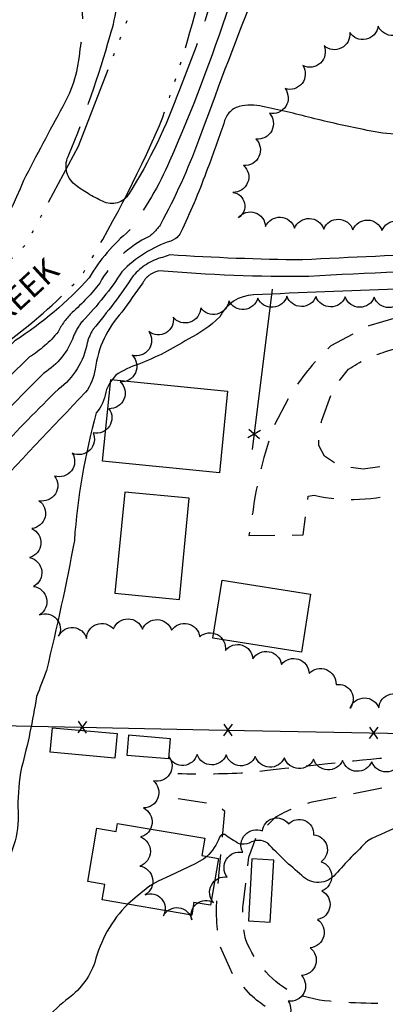
# Model space of a CAD drawing. Extents: x 4320171 to 4323127, y 202167 to 205037.
# Drawn here: x 4322332 to 4322457, y 204266 to 204604 of the extents above; entities that cross this region are included whole.
import ezdxf

# ---------------------------------------------------------------- set-up
doc = ezdxf.new("R2010")
doc.units = 0
doc.header["$LTSCALE"] = 100
doc.header["$MEASUREMENT"] = 0
for name, pattern in [('CONDASH', [1.08, 1, -0.08]), ('GRVDWY', [0.16, 0.1, -0.06]), ('WATER', [0.73, 0.5, -0.05, 0.01, -0.05, 0.01, -0.05, 0.01, -0.05])]:
    doc.linetypes.add(name, pattern=pattern)
doc.layers.get('0').update_dxf_attribs({"linetype": 'CONTINUOUS'})
for name, color, linetype in [('C-INDX', 4, 'CONTINUOUS'), ('C-INDXD', 4, 'CONDASH'), ('C-INTRM', 44, 'CONTINUOUS'), ('C-INTRM-CL', 44, 'CONTINUOUS'), ('C-INTRMD', 44, 'CONDASH'), ('H-STREAM', 5, 'WATER'), ('H-STREAM-TEXT', 5, 'CONTINUOUS'), ('M-FENCE', 8, 'CONTINUOUS'), ('M-FENCE-PAT', 8, 'CONTINUOUS'), ('M-VEGL', 3, 'CONTINUOUS'), ('P-GRVDW', 1, 'GRVDWY'), ('S-BUILDING', 4, 'CONTINUOUS')]:
    doc.layers.add(name, color=color, linetype=linetype)
doc.styles.add('ITALIC', font='ROMANS.SHX', dxfattribs={"oblique": 25})

# ---------------------------------------------------------------- blocks, each defined once
blk = doc.blocks.new('FP')
at = {"linetype": 'CONTINUOUS'}
for p, q in [((0.0143, -0.02), (-0.0143, 0.02)), ((-0.0143, -0.02), (0.0143, 0.02))]:
    blk.add_line(p, q, dxfattribs=at)

msp = doc.modelspace()

# ---------------------------------------------------------------- linework, layer by layer
at = {"layer": 'C-INDX', "elevation": 1790}
for points in [[(4322550.54, 204749.02, 0.07093), (4322551.43, 204730.44, -0.074883), (4322551.3, 204678.7, 0.029832), (4322552.01, 204638.55, 0.077567), (4322547.98, 204598.53, 0.04322), (4322550.19, 204573.39, -0.016518), (4322551.92, 204523.87, -0.356819), (4322546.43, 204516.95, -0.069352), (4322528.17, 204513.08, -0.056068), (4322517.22, 204516.28, 0.080306), (4322491.84, 204517.86, 0.009046), (4322430.87, 204515.5, -0.025709), (4322379.43, 204517.41, 0.063857), (4322376.65, 204516.22)], [(4322373.96, 204513.32, 0.001625), (4322366.71, 204503.15, 0.156723), (4322357.58, 204483.65, -0.127593), (4322354.3, 204475.71, 0.004911), (4322319.91, 204439.28, 0.192304), (4322321.43, 204435.13, -0.183623), (4322326.58, 204421.63, -0.2244), (4322313.44, 204415.54, 0.114225), (4322285.88, 204411.75, 0.133536), (4322286.39, 204407.97, 0.090884), (4322291.06, 204395.62, 0.243736), (4322294.1, 204395.66, 0.046828), (4322308.09, 204405.28, -0.461328), (4322315.1, 204402.92, -0.152808), (4322315.68, 204384.72)]]:
    msp.add_lwpolyline(points, format="xyb", dxfattribs=at)
at = {"layer": 'C-INDXD', "flags": 128}
for points, elevation in [([(4322386.3, 204807.55), (4322386.03, 204803.18, 0.067014), (4322396.97, 204769.44, -0.019269), (4322402.09, 204723.53, -0.034152), (4322405.4, 204674.36, -0.024983), (4322402.22, 204628.03, -0.039049), (4322386.47, 204579.52, -0.054517), (4322369.19, 204543.89, -0.413709), (4322360.15, 204541.28, -0.060098), (4322350.56, 204547.04, -0.360844), (4322348.58, 204557.25, 0.028141), (4322362.71, 204598.13, 0.107572), (4322364.98, 204619.69, 0.054738), (4322359.59, 204653.19, -0.061601), (4322348.93, 204691.57, 0.024631), (4322336.47, 204738.23, 0.071503), (4322333.01, 204745.07)], 1780), ([(4322376.65, 204516.22, 0.137862), (4322373.96, 204513.32)], 1790)]:
    msp.add_lwpolyline(points, format="xyb", dxfattribs=dict(at, elevation=elevation))
at = {"layer": 'C-INTRM'}
for points, elevation in [([(4322103.18, 204376.53, -0.000002), (4322089.59, 204404.61, 0.131847)], 1792), ([(4322587.98, 204896.86, 0.047576), (4322581.15, 204875.29, -0.00676), (4322568.16, 204848.8, 0.072228), (4322566.73, 204841.55, -0.103568), (4322561.42, 204827.74, 0.296251), (4322556.32, 204818.56, -0.151745), (4322552.37, 204802.39, 0.024005), (4322547.19, 204788.53, -0.036713), (4322541.6, 204779.17, -0.004922), (4322535.21, 204753.49, 0.110699), (4322536.18, 204737, 0.027899), (4322537.46, 204729.97, -0.078413), (4322543, 204693.56, -0.043846), (4322540.62, 204678.12, -0.088618), (4322537.8, 204664.45, 0.06063), (4322537.1, 204651.98, -0.057955), (4322536.17, 204616.58, 0.022712), (4322538.67, 204577.63, -0.0038), (4322539.44, 204520.2, -0.061691), (4322525.41, 204519.98, 0.075984), (4322478.73, 204523.23, 0.007574), (4322428.78, 204521.12, -0.014274), (4322383.16, 204522.88), (4322380.67, 204522.02)], 1788), ([(4322579.54, 204897.08, 0.037428), (4322574.53, 204881.76, -0.017713), (4322561.11, 204852.55, 0.035281), (4322544.78, 204823.93, 0.34548), (4322545.37, 204822.3), (4322546.42, 204821.89), (4322545.99, 204814, -0.270924), (4322543.08, 204813.41, -0.090751), (4322528.34, 204783.95, -0.014838), (4322520.28, 204758.66, 0.154237), (4322520.39, 204737.87, 0.070075), (4322526.36, 204719.67, -0.04712), (4322533.12, 204692.39, -0.062559), (4322524.74, 204664.61, 0.062816), (4322523.39, 204624.96, -0.034704), (4322523.83, 204613.14, -0.125106), (4322518.49, 204603.86, -0.031553), (4322493.58, 204583.55, 0.091169), (4322480.39, 204570.44, -0.181732), (4322471.26, 204564.64, -0.090596), (4322449.63, 204565.88, -0.010322), (4322431.8, 204569.86, 0.013147), (4322415.04, 204573.81, 0.122177), (4322406.98, 204573.76)], 1786), ([(4322559.58, 204619.19, 0.008561), (4322558.82, 204591.51, 0.018308), (4322562.23, 204566.89, -0.041438), (4322564.12, 204520.91, -0.276928), (4322560.27, 204515.82, 0.000913), (4322534.97, 204507.84, -0.193199), (4322521.47, 204508.24, 0.004121), (4322509.95, 204512.72, 0.002988), (4322411.92, 204509.16, 0.274031), (4322400.32, 204501.59, -0.081352), (4322389.5, 204493.97, -0.049745), (4322372.56, 204485.39, 0.068431), (4322364.58, 204481.5), (4322363.4, 204479.99)], 1792), ([(4322396.18, 204552.52, -0.022779), (4322387.5, 204531.81, -0.121575), (4322385.3, 204528.43), (4322383.51, 204527.6)], 1786), ([(4322354.84, 204492.65, -0.192303), (4322344.94, 204476.77, 0.022934), (4322304.55, 204433.38, -0.073569), (4322291.46, 204423.75, 0.108961), (4322277.76, 204412.61, 0.028614), (4322258.59, 204388.69, -0.040257), (4322224.21, 204364.23, 0.072106), (4322221.09, 204360.87), (4322219.14, 204360.23, -0.03074), (4322208.38, 204347.32, 0.036419), (4322187.3, 204314.95, 0.107725), (4322173.2, 204262.13, 0.013203)], 1788), ([(4322362.85, 204479.29, 0.07951), (4322361.2, 204475.74, -0.144866), (4322357.97, 204468.63, 0.050751), (4322350.44, 204424.88, -0.013732), (4322340.85, 204380.25, -0.006061), (4322337.45, 204371.29, -0.02681), (4322332.3, 204346.9, 0.047243), (4322331.04, 204333.31, -0.179707), (4322325.2, 204311.31, 0.033284), (4322318.17, 204298.09, -0.16427), (4322299.89, 204285.94, -0.092514), (4322277.44, 204285.21, -0.025006), (4322256.53, 204289.92, 0.172154), (4322239.26, 204289.56, 0.012651), (4322201.94, 204277.81, 0.04887), (4322188.27, 204271.72, 0.177287), (4322182.54, 204262.96, -0.024592)], 1792), ([(4322463.27, 204327.15, 0.036947), (4322451.1, 204321.76, 0.016107), (4322440.05, 204310.31, -0.450895), (4322428.53, 204309.87, -0.034688), (4322416.87, 204320.92, 0.299394), (4322410.42, 204320.99, -0.142445), (4322406.97, 204320.79, -0.038729), (4322402.06, 204323.92, 0.323518), (4322400.2, 204323.04, -0.125444), (4322395.87, 204316.4)], 1794), ([(4322368.74, 204300.02, 0.13629), (4322357.48, 204280.05, -0.155335), (4322347.51, 204267.06, 0.057627), (4322332.1, 204250.73, -0.001275)], 1794)]:
    msp.add_lwpolyline(points, format="xyb", dxfattribs=dict(at, elevation=elevation))
at = {"layer": 'C-INTRM-CL'}
for points, elevation in [([(4322363.4, 204479.99), (4322362.85, 204479.29)], 1792), ([(4322395.87, 204316.4), (4322394.83, 204315.57), (4322391.94, 204313.88), (4322383.24, 204309.82), (4322379.2, 204307.91), (4322376.39, 204306.31), (4322371.95, 204302.8), (4322368.85, 204300.14), (4322368.74, 204300.02)], 1794)]:
    msp.add_lwpolyline(points, dxfattribs=dict(at, elevation=elevation))
at = {"layer": 'C-INTRMD', "flags": 128}
for points, elevation in [([(4322413.12, 204738.06), (4322412.67, 204737.66, 0.133144), (4322409.99, 204725.67, -0.021297), (4322413.28, 204664.9, 0.000388), (4322410.48, 204629.26, -0.056887), (4322403.55, 204608.43, -0.023973), (4322383.13, 204555.04, -0.05566), (4322369.3, 204531.21, 0.087515), (4322355.53, 204514.98, -0.064343), (4322330.05, 204493.38, -0.019799), (4322316.29, 204481.08, -0.283775), (4322312.49, 204480.22, -0.153602), (4322304.52, 204490.7, -0.15465), (4322310.02, 204505, 0.047221), (4322333.11, 204548.53, -0.004897), (4322346.56, 204573.88, 0.114283), (4322352.41, 204593.49, 0.095455), (4322352.61, 204610.77, -0.010744), (4322336.55, 204639.3), (4322334.86, 204642.47, -0.026211), (4322339.45, 204694.62, 0.031878), (4322338.91, 204705.16, 0.171153), (4322336.42, 204710.45, 0.024927), (4322315.62, 204723.59, -0.188468), (4322295.88, 204750.52, 0.121706), (4322287.2, 204755.14, -0.005917), (4322237.57, 204775.01, -0.089549), (4322231.55, 204781.14, 0.042001), (4322217.58, 204798.85, -0.083487), (4322214.87, 204804.15, -0.066477), (4322214.14, 204837.33, 0.080412), (4322213.09, 204845.55)], 1782), ([(4322411.48, 204610.81, 0.006027), (4322393.08, 204562.17, -0.033842), (4322380.02, 204533.33, -0.086145), (4322376.29, 204529.31, 0.155724), (4322359.15, 204513.18, -0.045807), (4322349.69, 204503.09, 0.084501), (4322344.84, 204496.43, -0.085885), (4322335, 204487.84, 0.00515), (4322296.68, 204449.21, 0.00107), (4322289.63, 204442.12)], 1784), ([(4322406.98, 204573.76, 0.295618), (4322401.75, 204567.94, -0.002137), (4322396.18, 204552.52)], 1786), ([(4322383.51, 204527.6, 0.122317), (4322366.78, 204517.09, -0.047826), (4322353.31, 204500.21, 0.080491), (4322350.16, 204494.95, -0.169202), (4322339.97, 204482.3, 0.006304), (4322301.86, 204443.05)], 1786), ([(4322380.67, 204522.02, 0.151914), (4322370.66, 204515.66, -0.02445), (4322356.92, 204497.34, 0.080623), (4322354.84, 204492.65)], 1788)]:
    msp.add_lwpolyline(points, format="xyb", dxfattribs=dict(at, elevation=elevation))
at = {"layer": 'H-STREAM', "flags": 128}
for points in [[(4321802.28, 203088.14), (4321803.36, 203098.77), (4321812.17, 203168.49), (4321819.38, 203210.49, 0.028014), (4321824.35, 203296.76), (4321817.66, 203332.76), (4321805.22, 203418.67), (4321788.6, 203478.94), (4321787.45, 203495.53), (4321790.55, 203510.56), (4321796.04, 203518.45, 0.029917), (4321854.05, 203578.39, -0.030696), (4321876.83, 203608.67, -0.012308), (4321909.57, 203629.52), (4321939.78, 203639.39), (4321976.94, 203656.28), (4321993.55, 203668.17, -0.017507), (4322039.4, 203715.45, -0.008528), (4322074.59, 203764.71, 0.018357), (4322103.14, 203836.99, -0.009066), (4322120.01, 203936.91, 0.013144), (4322114.21, 204022.52, -0.034598), (4322127.61, 204065.21, -0.006858), (4322140.47, 204142.94), (4322144.15, 204176.09), (4322137.44, 204211.36), (4322137.72, 204228.54), (4322134.06, 204242.24, -0.117246), (4322136.76, 204254.88), (4322142.78, 204262.74), (4322151.11, 204290.36), (4322163.52, 204315.1), (4322166.72, 204336.45), (4322175.15, 204355.47, -0.04019), (4322210.05, 204401.95, 0.002249), (4322255.25, 204442.88, 0.055156), (4322290.72, 204475.32), (4322311.19, 204503.33), (4322333.87, 204526.53), (4322351.88, 204560.21), (4322372.5, 204613.58), (4322375.4, 204658.92), (4322363.41, 204693.11, -0.020853), (4322353.62, 204758.68), (4322345.09, 204778.1), (4322317.31, 204822.08), (4322314.58, 204851.75, -0.046346), (4322304.25, 204904.19)], [(4321820.82, 203077.68, -0.000868), (4321835.03, 203136.27, -0.01248), (4321839.46, 203248.92), (4321846, 203304.82), (4321843.57, 203335.12, 0.00462), (4321803.46, 203481.48), (4321802.55, 203494.51), (4321804.62, 203504.52, -0.070763), (4321817.64, 203518.18, 0.024917), (4321865.8, 203569.03), (4321865.8, 203569.03, -0.028845), (4321886.93, 203597.36), (4321886.93, 203597.36, -0.012192), (4321915.93, 203615.82), (4321945.22, 203625.39), (4321984.48, 203643.23), (4322003.54, 203656.87, -0.017588), (4322050.93, 203705.77, -0.008546), (4322087.72, 203757.25, 0.018431), (4322117.73, 203833.18, -0.009119), (4322135.08, 203935.95), (4322132.9, 203976.98, 0.028436), (4322135.9, 204018.19, -0.00542), (4322150.53, 204072.01, 0.008891), (4322165.08, 204166.02), (4322167.4, 204209.45), (4322173.84, 204249.02), (4322171.36, 204261.98, -0.057395), (4322174.87, 204292.54), (4322185.84, 204321.55), (4322201.21, 204349.64), (4322208.86, 204358.01, -0.016898), (4322211.97, 204365.02), (4322206.58, 204367.16, -0.008676), (4322237.71, 204395.06, 0.015649), (4322264.13, 204424.96, -0.018725), (4322302.7, 204464.28, -0.034214), (4322328.79, 204493.98, 0.042817), (4322352.83, 204515.53, 0.032511), (4322379.7, 204567.28, 0.027596), (4322394.04, 204614.12, -0.003425), (4322396.55, 204634.74, -0.014578), (4322395.37, 204662.31, 0.028203), (4322381.66, 204723.9, 0.007476), (4322378.43, 204768.48), (4322356.26, 204792.7, 0.054732), (4322339.7, 204822.7, 0.026354), (4322332.77, 204867.44), (4322330, 204903.52)]]:
    msp.add_lwpolyline(points, format="xyb", dxfattribs=at)
at = {"layer": 'M-FENCE'}
for points in [[(4322418.35, 204511.08), (4322411.47, 204456.02)], [(4322253.22, 204362.79), (4322396.55, 204359.92), (4322513.08, 204357.64), (4322517.09, 204447.61), (4322516.95, 204489.68)]]:
    msp.add_lwpolyline(points, dxfattribs=at)
at = {"layer": 'M-VEGL'}
for points in [[(4322464.66, 204602.02, -0.7), (4322454.69, 204601.3, -0.7), (4322444.92, 204599.22, -0.7), (4322436.11, 204594.67, -0.7), (4322428.88, 204587.81, -0.7), (4322422.74, 204579.92, -0.7), (4322417.36, 204571.5, -0.7), (4322412.75, 204562.63, -0.7), (4322408.51, 204553.57, -0.7), (4322404.83, 204544.31, -0.7), (4322406.73, 204535.59, -0.7), (4322416.03, 204532.56, -0.7), (4322426.01, 204532, -0.7), (4322436.01, 204531.74, -0.7), (4322446.01, 204531.45, -0.7), (4322456, 204531.18, -0.7), (4322466, 204530.93, -0.7)], [(4322463.37, 204508.23, -0.7), (4322453.37, 204508.33, -0.7), (4322443.37, 204508.45, -0.7), (4322433.37, 204508.59, -0.7), (4322423.38, 204508.69, -0.7), (4322413.41, 204508.05, -0.7), (4322403.45, 204507.14, -0.7), (4322393.79, 204504.72, -0.7), (4322384.33, 204501.48, -0.7), (4322376.02, 204496.53, -0.7), (4322370.27, 204488.39, -0.7), (4322366.16, 204479.28, -0.7), (4322362.29, 204470.08, -0.7), (4322356.84, 204461.84, -0.7), (4322349.71, 204454.82, -0.7), (4322343.64, 204446.95, -0.7), (4322338.27, 204438.51, -0.7), (4322335.8, 204428.95, -0.7), (4322335.06, 204418.98, -0.7), (4322336.45, 204409.09, -0.7), (4322338.48, 204399.32, -0.7), (4322345.02, 204392.01, -0.7), (4322354.62, 204391.2, -0.7), (4322363.83, 204394.5, -0.7), (4322373.83, 204394.4, -0.7), (4322383.82, 204394.02, -0.7), (4322393.45, 204391.83, -0.7), (4322402.25, 204387.07, -0.7), (4322411.7, 204384.18, -0.7), (4322421.52, 204382.32, -0.7), (4322431, 204379.21, -0.7), (4322440.23, 204375.37, -0.7), (4322445.05, 204367.33, -0.7), (4322454.94, 204367.37, -0.7), (4322464.56, 204370.1, -0.7)], [(4322462.48, 204348.93, -0.7), (4322452.48, 204348.89, -0.7), (4322442.5, 204349.37, -0.7), (4322432.51, 204349.84, -0.7), (4322422.52, 204350.31, -0.7), (4322412.53, 204350.77, -0.7), (4322402.54, 204351.28, -0.7), (4322392.54, 204351.43, -0.7), (4322382.89, 204350.64, -0.7), (4322377.55, 204342.36, -0.7), (4322374.14, 204333.05, -0.7), (4322373.1, 204323.11, -0.7), (4322372.95, 204313.12, -0.7), (4322374.71, 204303.28, -0.7), (4322380.98, 204296.05, -0.7), (4322390.75, 204294.7, -0.7), (4322398.19, 204300.56, -0.7), (4322402.92, 204309.36, -0.7), (4322408.2, 204317.83, -0.7), (4322415, 204325.16, -0.7), (4322423.92, 204327.58, -0.7), (4322432.53, 204323.85, -0.7), (4322435.13, 204314.59, -0.7), (4322435.4, 204304.62, -0.7), (4322433.91, 204294.74, -0.7), (4322431.35, 204285.07, -0.7), (4322428.4, 204275.53, -0.7), (4322423.82, 204266.74, -0.7), (4322417.79, 204258.76, -0.7)]]:
    msp.add_lwpolyline(points, format="xyb", dxfattribs=at)
at = {"layer": 'P-GRVDW', "flags": 128}
for points in [[(4322524.72, 204501.35, 0.007279), (4322477.1, 204503.34), (4322477.1, 204503.34), (4322461.25, 204501.39), (4322451.5, 204498.54), (4322438.44, 204491.65, 0.060677), (4322425.03, 204475.6), (4322419.02, 204464.32, 0.05576), (4322411.64, 204434.59), (4322410.3, 204426.58), (4322428.94, 204426.76), (4322430.73, 204440.06), (4322432.77, 204440.36, 0.131231), (4322463.64, 204441.69, 0.021104), (4322479.14, 204449.68, 0.07415), (4322497.59, 204473.9), (4322509.06, 204487.87), (4322514.76, 204491.17), (4322521.26, 204491.08)], [(4322470.28, 204455), (4322460.97, 204450.8), (4322449.57, 204449.38), (4322441.15, 204450.47), (4322436.29, 204453.8), (4322434.37, 204457.5, -0.096287), (4322435.55, 204466.71), (4322439.32, 204477.03), (4322444.57, 204483.61, -0.081868), (4322457.25, 204489.66), (4322467.43, 204492.7, -0.029314), (4322501.19, 204493.8), (4322501.25, 204493.23, 0.029818), (4322483.13, 204467.59, -0.064321), (4322474.78, 204457.56), (4322470.28, 204455)], [(4322516.91, 204352.06), (4322513.54, 204347.77), (4322508.36, 204345.41), (4322499.46, 204345.91), (4322482.62, 204349.12, 0.022587), (4322458.16, 204350.28, 0.007451), (4322410.8, 204345.14, -0.019707), (4322385.92, 204344.75)], [(4322529.23, 204351.41), (4322524.16, 204334, -0.030612), (4322512.31, 204291.24), (4322507.13, 204278.61), (4322502.74, 204271.94, -0.062207), (4322486.22, 204260.89, -0.078527), (4322453.02, 204257.41, -0.048339), (4322423.13, 204260.83), (4322423.13, 204260.83, -0.077264), (4322410.87, 204268.95), (4322404.73, 204276.02), (4322400.36, 204285.69, -0.067509), (4322399.51, 204304.05), (4322402.03, 204331.8), (4322399.7, 204334.15), (4322386.02, 204336.2)], [(4322463.62, 204341.46), (4322472.37, 204341.28, -0.020136), (4322500.24, 204334.85, -0.011582), (4322516.16, 204336.06), (4322513, 204318.82, -0.040758), (4322502.97, 204287.87, -0.073106), (4322495.36, 204276.9, -0.044045), (4322480.87, 204268.7, -0.06321), (4322462.92, 204266.22, -0.041817), (4322434.54, 204267.11), (4322434.54, 204267.11), (4322426.35, 204268.96, -0.178028), (4322409.25, 204287.81, -0.069167), (4322408.35, 204299.74), (4322410.29, 204316.18), (4322412.86, 204323.16), (4322419.53, 204330, -0.060975), (4322432.08, 204335.16), (4322463.62, 204341.46)]]:
    msp.add_lwpolyline(points, format="xyb", dxfattribs=at)
at = {"layer": 'S-BUILDING'}
for points in [[(4322400.22, 204448.06), (4322360.15, 204452.02), (4322362.92, 204480.04), (4322402.99, 204476.07)], [(4322367.71, 204441.47), (4322364.35, 204406.77), (4322386.49, 204404.63), (4322389.85, 204439.33)], [(4322401.13, 204411.26), (4322431.49, 204406.48), (4322428.34, 204386.51), (4322397.99, 204391.3)], [(4322365.09, 204358.61), (4322364.33, 204350.17), (4322342.16, 204352.15), (4322342.91, 204360.59)], [(4322383.4, 204356.79), (4322369.01, 204357.99), (4322368.44, 204351.2), (4322382.84, 204350)], [(4322390.73, 204296.31), (4322359.96, 204301.5), (4322360.86, 204306.8), (4322355.08, 204307.78), (4322358.17, 204326.1), (4322364.79, 204324.98), (4322365.25, 204327.75), (4322395.17, 204322.71), (4322394.15, 204316.69), (4322399.88, 204315.72), (4322397.17, 204299.66), (4322391.46, 204300.62), (4322391.47, 204300.69)], [(4322411.37, 204315.56), (4322410.18, 204294.28), (4322417.67, 204293.86), (4322418.86, 204315.14)]]:
    msp.add_lwpolyline(points, close=True, dxfattribs=at)

# ---------------------------------------------------------------- block references
at = {"layer": 'M-FENCE-PAT', "xscale": 100, "yscale": 100, "zscale": 100}
for p, rotation in [((4322412.15, 204461.46), 264.6389700353283), ((4322353.2, 204360.79), 358.8607454573059), ((4322403.19, 204359.79), 358.8607454573059), ((4322453.18, 204358.81), 358.8607454573059)]:
    msp.add_blockref('FP', p, dxfattribs=dict(at, rotation=rotation))

# ---------------------------------------------------------------- texts
at = {"layer": 'H-STREAM-TEXT', "style": 'ITALIC', "oblique": 25}
msp.add_text('CREEK', height=8, rotation=42.6, dxfattribs=at).set_placement((4322320.97, 204493.67))

doc.saveas('drawing.dxf')
